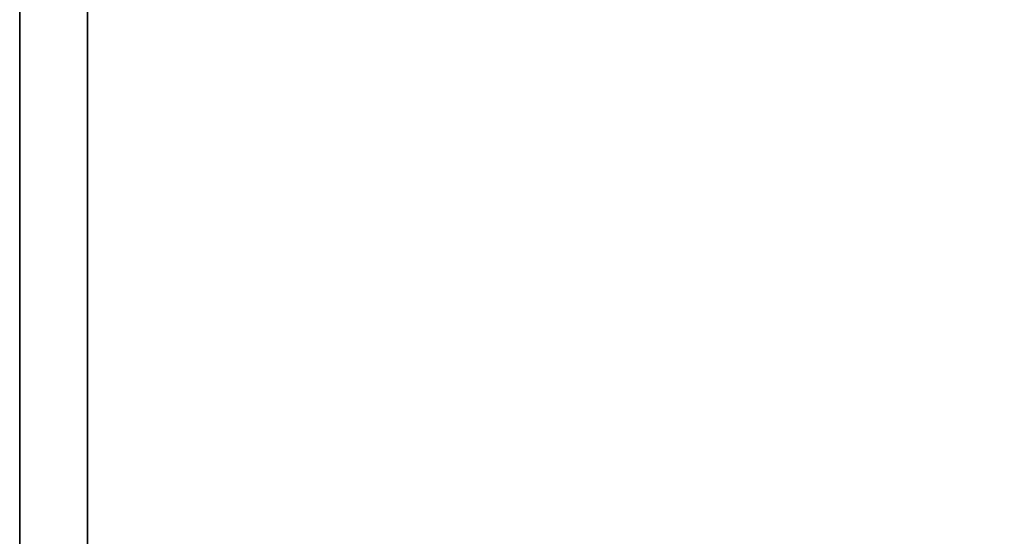
# Model space of a CAD drawing. Extents: x -221 to 211, y -39 to 132.
# Drawn here: x -104 to -95, y 28 to 33 of the extents above; entities that cross this region are included whole.
import ezdxf

# ---------------------------------------------------------------- set-up
doc = ezdxf.new("R2010")
doc.units = 0
doc.header["$LTSCALE"] = 96
doc.header["$MEASUREMENT"] = 0
for name, color, linetype in [('AFUST-3-GBLM-SV', 7, 'Continuous'), ('AFUST-3-SHLM-TH', 7, 'Continuous'), ('AFUST-3-TPLM-TH', 7, 'Continuous'), ('AFUST-P', 7, 'Continuous'), ('MAIN_FURN', 7, 'Continuous')]:
    doc.layers.add(name, color=color, linetype=linetype)

# ---------------------------------------------------------------- blocks, each defined once
blk = doc.blocks.new('ZN482022SCBCFL')
at = {"layer": 'AFUST-3-GBLM-SV', "color": 42, "linetype": 'Continuous'}
for points, invisible_edges in [([(0.625, -19.25, 21.375), (0, 0, 21.375), (0.625, 0, 21.375)], 1), ([(0, -19.25, 21.375), (0, 0, 21.375), (0.625, -19.25, 21.375)], 2), ([(0, -19.25, 21.375), (0, 0, 4), (0, 0, 21.375)], 1), ([(0, -19.25, 4), (0, 0, 4), (0, -19.25, 21.375)], 2), ([(0, -19.25, 4), (0.625, 0, 4), (0, 0, 4)], 1), ([(0.625, -19.25, 4), (0.625, 0, 4), (0, -19.25, 4)], 2), ([(0.625, -19.25, 4), (0.625, 0, 21.375), (0.625, 0, 4)], 1), ([(0.625, -19.25, 21.375), (0.625, 0, 21.375), (0.625, -19.25, 4)], 2)]:
    blk.add_3dface(points, dxfattribs=dict(at, invisible_edges=invisible_edges))
at = {"layer": 'AFUST-3-SHLM-TH', "color": 42, "linetype": 'Continuous'}
for points, invisible_edges in [([(0.625, -19.25, 4.625), (0.625, -0.625, 4), (0.625, -0.625, 4.625)], 1), ([(0.625, -19.25, 4), (0.625, -0.625, 4), (0.625, -19.25, 4.625)], 2), ([(47.375, -19.25, 4.625), (0.625, -0.625, 4.625), (47.375, -0.625, 4.625)], 1), ([(0.625, -19.25, 4.625), (0.625, -0.625, 4.625), (47.375, -19.25, 4.625)], 2), ([(0.625, -19.25, 4), (47.375, -0.625, 4), (0.625, -0.625, 4)], 1), ([(47.375, -19.25, 4), (47.375, -0.625, 4), (0.625, -19.25, 4)], 2)]:
    blk.add_3dface(points, dxfattribs=dict(at, invisible_edges=invisible_edges))
at = {"layer": 'AFUST-3-TPLM-TH', "color": 42, "linetype": 'Continuous'}
for points, invisible_edges in [([(48, -19.25, 22), (0, 0, 22), (48, 0, 22)], 1), ([(0, -19.25, 22), (0, 0, 22), (48, -19.25, 22)], 2), ([(0, -19.25, 22), (0, 0, 21.375), (0, 0, 22)], 1), ([(0, -19.25, 21.375), (0, 0, 21.375), (0, -19.25, 22)], 2), ([(0, -19.25, 21.375), (48, 0, 21.375), (0, 0, 21.375)], 1), ([(48, -19.25, 21.375), (48, 0, 21.375), (0, -19.25, 21.375)], 2)]:
    blk.add_3dface(points, dxfattribs=dict(at, invisible_edges=invisible_edges))
at = {"layer": 'AFUST-P', "color": 2, "linetype": 'Continuous'}
blk.add_line((0, -20), (0, 0), dxfattribs=at)

msp = doc.modelspace()

# ---------------------------------------------------------------- block references
at = {"layer": 'MAIN_FURN', "linetype": 'Continuous'}
msp.add_blockref('ZN482022SCBCFL', (-103.75542, 43.80396), dxfattribs=at)

doc.saveas('drawing.dxf')
